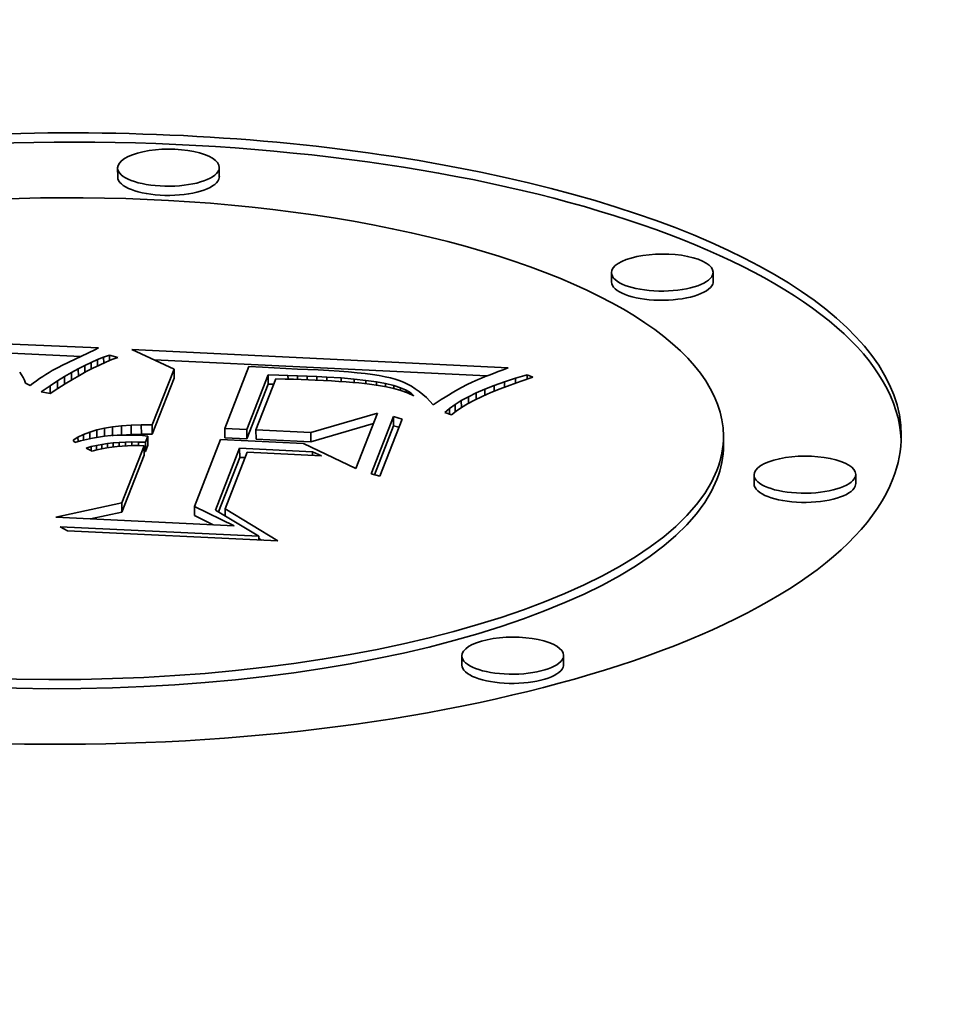
# Model space of a CAD drawing. Extents: x 0 to 10.8, y 0 to 8.3.
# Drawn here: x 8.3 to 8.5, y 3.7 to 3.9 of the extents above; entities that cross this region are included whole.
import ezdxf

# ---------------------------------------------------------------- set-up
doc = ezdxf.new("R2010")
doc.units = 0
doc.header["$MEASUREMENT"] = 0
doc.layers.get('0').update_dxf_attribs({"lineweight": 13})

msp = doc.modelspace()

# ---------------------------------------------------------------- linework, layer by layer
at = {"color": 7, "lineweight": 35, "ltscale": 4.17399e-05}
for p, q in [((8.35082, 3.83842), (8.35081, 3.84009)), ((8.36929, 3.83849), (8.36929, 3.84016)), ((8.44056, 3.81937), (8.44055, 3.82104)), ((8.45903, 3.81944), (8.45903, 3.82111)), ((8.36106, 3.80353), (8.36107, 3.80186)), ((8.37819, 3.80248), (8.37819, 3.80081)), ((8.40096, 3.7949), (8.40096, 3.79323)), ((8.3499, 3.79302), (8.3499, 3.79136)), ((8.35151, 3.79321), (8.35152, 3.79154)), ((8.35326, 3.79333), (8.35326, 3.79166)), ((8.35511, 3.79338), (8.35512, 3.79171)), ((8.35709, 3.79337), (8.3571, 3.7917)), ((8.37028, 3.79273), (8.37029, 3.79106)), ((8.3743, 3.79254), (8.37431, 3.79087)), ((8.37595, 3.79246), (8.37596, 3.79079)), ((8.35586, 3.79022), (8.35587, 3.78855)), ((8.35631, 3.79135), (8.35631, 3.78968)), ((8.38591, 3.79197), (8.38591, 3.7903)), ((8.46091, 3.78969), (8.4609, 3.79136)), ((8.35561, 3.78957), (8.35562, 3.7879)), ((8.37298, 3.78914), (8.37299, 3.78747)), ((8.46647, 3.78263), (8.46647, 3.7843)), ((8.48495, 3.7827), (8.48494, 3.78437)), ((8.35157, 3.77922), (8.35158, 3.77755)), ((8.36476, 3.77858), (8.36476, 3.77691)), ((8.41338, 3.74973), (8.41337, 3.7514)), ((8.43185, 3.7498), (8.43184, 3.75147))]:
    msp.add_line(p, q, dxfattribs=at)
at = {"color": 7, "lineweight": 35, "ltscale": 0.001979}
msp.add_line((8.26822, 3.81096), (8.34731, 3.80736), dxfattribs=at)
at = {"color": 7, "lineweight": 35, "ltscale": 0.001859}
msp.add_line((8.26986, 3.80922), (8.34415, 3.80584), dxfattribs=at)
at = {"color": 7, "lineweight": 35, "ltscale": 0.000166025}
msp.add_line((8.34668, 3.80705), (8.34069, 3.80418), dxfattribs=at)
at = {"color": 7, "lineweight": 35, "ltscale": 1.76261e-05}
msp.add_line((8.34731, 3.80736), (8.34668, 3.80705), dxfattribs=at)
at = {"color": 7, "lineweight": 35, "ltscale": 0.00021161}
msp.add_line((8.36106, 3.80353), (8.35337, 3.80707), dxfattribs=at)
at = {"color": 7, "lineweight": 35, "ltscale": 0.001713}
msp.add_line((8.35337, 3.80707), (8.42181, 3.80375), dxfattribs=at)
at = {"color": 7, "lineweight": 35, "ltscale": 3.23453e-05}
msp.add_line((8.34486, 3.8042), (8.34603, 3.80475), dxfattribs=at)
at = {"color": 7, "lineweight": 35, "ltscale": 3.10389e-05}
msp.add_line((8.34603, 3.80475), (8.34717, 3.80525), dxfattribs=at)
at = {"color": 7, "lineweight": 35, "ltscale": 3.0421e-05}
msp.add_line((8.34603, 3.80475), (8.34603, 3.80354), dxfattribs=at)
at = {"color": 7, "lineweight": 35, "ltscale": 2.97639e-05}
msp.add_line((8.34717, 3.80525), (8.34827, 3.80569), dxfattribs=at)
at = {"color": 7, "lineweight": 35, "ltscale": 2.88334e-05}
msp.add_line((8.34717, 3.80525), (8.34717, 3.8041), dxfattribs=at)
at = {"color": 7, "lineweight": 35, "ltscale": 3.1589e-05}
msp.add_line((8.34865, 3.80478), (8.3475, 3.80426), dxfattribs=at)
at = {"color": 7, "lineweight": 35, "ltscale": 2.8526e-05}
msp.add_line((8.34827, 3.80569), (8.34935, 3.80606), dxfattribs=at)
at = {"color": 7, "lineweight": 35, "ltscale": 2.7014e-05}
msp.add_line((8.34827, 3.80569), (8.34828, 3.80461), dxfattribs=at)
at = {"color": 7, "lineweight": 35, "ltscale": 3.03323e-05}
msp.add_line((8.34978, 3.80524), (8.34865, 3.80478), dxfattribs=at)
at = {"color": 7, "lineweight": 35, "ltscale": 3.9314e-05}
msp.add_line((8.34935, 3.80606), (8.35087, 3.80565), dxfattribs=at)
at = {"color": 7, "lineweight": 35, "ltscale": 2.49505e-05}
msp.add_line((8.34935, 3.80606), (8.34935, 3.80506), dxfattribs=at)
at = {"color": 7, "lineweight": 35, "ltscale": 2.91074e-05}
msp.add_line((8.35087, 3.80565), (8.34978, 3.80524), dxfattribs=at)
at = {"color": 7, "lineweight": 35, "ltscale": 0.001514}
msp.add_line((8.35743, 3.8052), (8.41791, 3.80227), dxfattribs=at)
at = {"color": 7, "lineweight": 35, "ltscale": 1.40143e-05}
msp.add_line((8.33334, 3.8025), (8.33301, 3.80296), dxfattribs=at)
at = {"color": 7, "lineweight": 35, "ltscale": 1.70001e-05}
msp.add_line((8.33836, 3.80291), (8.33778, 3.80255), dxfattribs=at)
at = {"color": 7, "lineweight": 35, "ltscale": 1.67997e-05}
msp.add_line((8.33894, 3.80325), (8.33836, 3.80291), dxfattribs=at)
at = {"color": 7, "lineweight": 35, "ltscale": 1.66329e-05}
msp.add_line((8.33952, 3.80358), (8.33894, 3.80325), dxfattribs=at)
at = {"color": 7, "lineweight": 35, "ltscale": 1.64541e-05}
msp.add_line((8.3401, 3.80388), (8.33952, 3.80358), dxfattribs=at)
at = {"color": 7, "lineweight": 35, "ltscale": 1.62895e-05}
msp.add_line((8.34069, 3.80418), (8.3401, 3.80388), dxfattribs=at)
at = {"color": 7, "lineweight": 35, "ltscale": 3.64815e-05}
msp.add_line((8.34117, 3.80216), (8.34243, 3.8029), dxfattribs=at)
at = {"color": 7, "lineweight": 35, "ltscale": 3.50673e-05}
msp.add_line((8.34243, 3.8029), (8.34366, 3.80358), dxfattribs=at)
at = {"color": 7, "lineweight": 35, "ltscale": 3.38883e-05}
msp.add_line((8.34243, 3.8029), (8.34244, 3.80155), dxfattribs=at)
at = {"color": 7, "lineweight": 35, "ltscale": 3.37046e-05}
msp.add_line((8.34366, 3.80358), (8.34486, 3.8042), dxfattribs=at)
at = {"color": 7, "lineweight": 35, "ltscale": 3.29602e-05}
msp.add_line((8.34366, 3.80358), (8.34367, 3.80226), dxfattribs=at)
at = {"color": 7, "lineweight": 35, "ltscale": 3.55431e-05}
msp.add_line((8.3451, 3.80306), (8.34386, 3.80237), dxfattribs=at)
at = {"color": 7, "lineweight": 35, "ltscale": 3.17962e-05}
msp.add_line((8.34486, 3.8042), (8.34486, 3.80293), dxfattribs=at)
at = {"color": 7, "lineweight": 35, "ltscale": 3.4191e-05}
msp.add_line((8.34632, 3.80368), (8.3451, 3.80306), dxfattribs=at)
at = {"color": 7, "lineweight": 35, "ltscale": 3.29008e-05}
msp.add_line((8.3475, 3.80426), (8.34632, 3.80368), dxfattribs=at)
at = {"color": 7, "lineweight": 35, "ltscale": 0.000272617}
for p, q in [((8.35709, 3.79337), (8.36106, 3.80353)), ((8.3571, 3.7917), (8.36107, 3.80186))]:
    msp.add_line(p, q, dxfattribs=at)
at = {"color": 7, "lineweight": 35, "ltscale": 0.000302335}
msp.add_line((8.37468, 3.804), (8.37028, 3.79273), dxfattribs=at)
at = {"color": 7, "lineweight": 35, "ltscale": 6.08619e-05}
msp.add_line((8.37711, 3.80386), (8.37468, 3.804), dxfattribs=at)
at = {"color": 7, "lineweight": 35, "ltscale": 0.000159871}
msp.add_line((8.3835, 3.80352), (8.37711, 3.80386), dxfattribs=at)
at = {"color": 7, "lineweight": 35, "ltscale": 9.42749e-05}
msp.add_line((8.38726, 3.80336), (8.3835, 3.80352), dxfattribs=at)
at = {"color": 7, "lineweight": 35, "ltscale": 4.8966e-05}
msp.add_line((8.38922, 3.80326), (8.38726, 3.80336), dxfattribs=at)
at = {"color": 7, "lineweight": 35, "ltscale": 4.58765e-05}
msp.add_line((8.39105, 3.80314), (8.38922, 3.80326), dxfattribs=at)
at = {"color": 7, "lineweight": 35, "ltscale": 4.2796e-05}
msp.add_line((8.39276, 3.80301), (8.39105, 3.80314), dxfattribs=at)
at = {"color": 7, "lineweight": 35, "ltscale": 3.97436e-05}
msp.add_line((8.39434, 3.80286), (8.39276, 3.80301), dxfattribs=at)
at = {"color": 7, "lineweight": 35, "ltscale": 3.66805e-05}
msp.add_line((8.3958, 3.8027), (8.39434, 3.80286), dxfattribs=at)
at = {"color": 7, "lineweight": 35, "ltscale": 2.10439e-05}
msp.add_line((8.41914, 3.80275), (8.41835, 3.80244), dxfattribs=at)
at = {"color": 7, "lineweight": 35, "ltscale": 2.24137e-05}
msp.add_line((8.41998, 3.80306), (8.41914, 3.80275), dxfattribs=at)
at = {"color": 7, "lineweight": 35, "ltscale": 2.37903e-05}
msp.add_line((8.42087, 3.8034), (8.41998, 3.80306), dxfattribs=at)
at = {"color": 7, "lineweight": 35, "ltscale": 2.51886e-05}
msp.add_line((8.42181, 3.80375), (8.42087, 3.8034), dxfattribs=at)
at = {"color": 7, "lineweight": 35, "ltscale": 1.40636e-05}
msp.add_line((8.33362, 3.80201), (8.33334, 3.8025), dxfattribs=at)
at = {"color": 7, "lineweight": 35, "ltscale": 1.42727e-05}
msp.add_line((8.33386, 3.8015), (8.33362, 3.80201), dxfattribs=at)
at = {"color": 7, "lineweight": 35, "ltscale": 1.45835e-05}
msp.add_line((8.33405, 3.80094), (8.33386, 3.8015), dxfattribs=at)
at = {"color": 7, "lineweight": 35, "ltscale": 2.35278e-05}
msp.add_line((8.3349, 3.80053), (8.33405, 3.80094), dxfattribs=at)
at = {"color": 7, "lineweight": 35, "ltscale": 1.80711e-05}
msp.add_line((8.33547, 3.80097), (8.3349, 3.80053), dxfattribs=at)
at = {"color": 7, "lineweight": 35, "ltscale": 1.78208e-05}
msp.add_line((8.33605, 3.80139), (8.33547, 3.80097), dxfattribs=at)
at = {"color": 7, "lineweight": 35, "ltscale": 1.76197e-05}
msp.add_line((8.33663, 3.80179), (8.33605, 3.80139), dxfattribs=at)
at = {"color": 7, "lineweight": 35, "ltscale": 1.74068e-05}
msp.add_line((8.33721, 3.80218), (8.33663, 3.80179), dxfattribs=at)
at = {"color": 7, "lineweight": 35, "ltscale": 1.72001e-05}
msp.add_line((8.33778, 3.80255), (8.33721, 3.80218), dxfattribs=at)
at = {"color": 7, "lineweight": 35, "ltscale": 3.93523e-05}
msp.add_line((8.33856, 3.80051), (8.33988, 3.80137), dxfattribs=at)
at = {"color": 7, "lineweight": 35, "ltscale": 3.79253e-05}
msp.add_line((8.33988, 3.80137), (8.34117, 3.80216), dxfattribs=at)
at = {"color": 7, "lineweight": 35, "ltscale": 3.51886e-05}
msp.add_line((8.33988, 3.80137), (8.33989, 3.79996), dxfattribs=at)
at = {"color": 7, "lineweight": 35, "ltscale": 3.46419e-05}
msp.add_line((8.34117, 3.80216), (8.34118, 3.80078), dxfattribs=at)
at = {"color": 7, "lineweight": 35, "ltscale": 3.82534e-05}
msp.add_line((8.34258, 3.80163), (8.34127, 3.80084), dxfattribs=at)
at = {"color": 7, "lineweight": 35, "ltscale": 3.68953e-05}
msp.add_line((8.34386, 3.80237), (8.34258, 3.80163), dxfattribs=at)
at = {"color": 7, "lineweight": 35, "ltscale": 0.000266803}
for p, q in [((8.3743, 3.79254), (8.37819, 3.80248)), ((8.37431, 3.79087), (8.37819, 3.80081))]:
    msp.add_line(p, q, dxfattribs=at)
at = {"color": 7, "lineweight": 35, "ltscale": 0.00024936}
msp.add_line((8.37958, 3.80175), (8.37595, 3.79246), dxfattribs=at)
at = {"color": 7, "lineweight": 35, "ltscale": 4.80669e-05}
msp.add_line((8.37819, 3.80248), (8.38011, 3.80241), dxfattribs=at)
at = {"color": 7, "lineweight": 35, "ltscale": 4.12623e-05}
msp.add_line((8.38123, 3.80171), (8.37958, 3.80175), dxfattribs=at)
at = {"color": 7, "lineweight": 35, "ltscale": 4.16768e-05}
msp.add_line((8.38011, 3.80241), (8.38177, 3.80236), dxfattribs=at)
at = {"color": 7, "lineweight": 35, "ltscale": 3.83822e-05}
msp.add_line((8.38276, 3.80167), (8.38123, 3.80171), dxfattribs=at)
at = {"color": 7, "lineweight": 35, "ltscale": 4.26791e-05}
msp.add_line((8.38177, 3.80236), (8.38348, 3.80229), dxfattribs=at)
at = {"color": 7, "lineweight": 35, "ltscale": 1.64251e-05}
msp.add_line((8.38177, 3.80236), (8.38178, 3.8017), dxfattribs=at)
at = {"color": 7, "lineweight": 35, "ltscale": 3.55259e-05}
msp.add_line((8.38418, 3.80163), (8.38276, 3.80167), dxfattribs=at)
at = {"color": 7, "lineweight": 35, "ltscale": 4.37019e-05}
msp.add_line((8.38348, 3.80229), (8.38523, 3.80222), dxfattribs=at)
at = {"color": 7, "lineweight": 35, "ltscale": 1.60812e-05}
msp.add_line((8.38348, 3.80229), (8.38348, 3.80165), dxfattribs=at)
at = {"color": 7, "lineweight": 35, "ltscale": 3.26706e-05}
msp.add_line((8.38549, 3.80158), (8.38418, 3.80163), dxfattribs=at)
at = {"color": 7, "lineweight": 35, "ltscale": 4.47053e-05}
msp.add_line((8.38523, 3.80222), (8.38701, 3.80215), dxfattribs=at)
at = {"color": 7, "lineweight": 35, "ltscale": 1.58515e-05}
msp.add_line((8.38523, 3.80222), (8.38523, 3.80159), dxfattribs=at)
at = {"color": 7, "lineweight": 35, "ltscale": 2.98197e-05}
msp.add_line((8.38668, 3.80153), (8.38549, 3.80158), dxfattribs=at)
at = {"color": 7, "lineweight": 35, "ltscale": 3.85315e-05}
msp.add_line((8.38822, 3.80145), (8.38668, 3.80153), dxfattribs=at)
at = {"color": 7, "lineweight": 35, "ltscale": 4.57064e-05}
msp.add_line((8.38701, 3.80215), (8.38884, 3.80206), dxfattribs=at)
at = {"color": 7, "lineweight": 35, "ltscale": 1.58937e-05}
msp.add_line((8.38701, 3.80215), (8.38701, 3.80151), dxfattribs=at)
at = {"color": 7, "lineweight": 35, "ltscale": 3.64272e-05}
msp.add_line((8.38968, 3.80137), (8.38822, 3.80145), dxfattribs=at)
at = {"color": 7, "lineweight": 35, "ltscale": 6.45813e-05}
msp.add_line((8.38884, 3.80206), (8.39142, 3.80191), dxfattribs=at)
at = {"color": 7, "lineweight": 35, "ltscale": 1.61721e-05}
msp.add_line((8.38884, 3.80206), (8.38884, 3.80141), dxfattribs=at)
at = {"color": 7, "lineweight": 35, "ltscale": 3.42813e-05}
msp.add_line((8.39104, 3.80128), (8.38968, 3.80137), dxfattribs=at)
at = {"color": 7, "lineweight": 35, "ltscale": 3.21544e-05}
msp.add_line((8.39233, 3.80119), (8.39104, 3.80128), dxfattribs=at)
at = {"color": 7, "lineweight": 35, "ltscale": 5.91389e-05}
msp.add_line((8.39142, 3.80191), (8.39377, 3.80172), dxfattribs=at)
at = {"color": 7, "lineweight": 35, "ltscale": 1.64123e-05}
msp.add_line((8.39142, 3.80191), (8.39142, 3.80125), dxfattribs=at)
at = {"color": 7, "lineweight": 35, "ltscale": 3.00349e-05}
msp.add_line((8.39353, 3.80109), (8.39233, 3.80119), dxfattribs=at)
at = {"color": 7, "lineweight": 35, "ltscale": 2.7915e-05}
msp.add_line((8.39464, 3.801), (8.39353, 3.80109), dxfattribs=at)
at = {"color": 7, "lineweight": 35, "ltscale": 5.37337e-05}
msp.add_line((8.39377, 3.80172), (8.39591, 3.80148), dxfattribs=at)
at = {"color": 7, "lineweight": 35, "ltscale": 1.61328e-05}
msp.add_line((8.39377, 3.80172), (8.39378, 3.80107), dxfattribs=at)
at = {"color": 7, "lineweight": 35, "ltscale": 2.57778e-05}
msp.add_line((8.39566, 3.80089), (8.39464, 3.801), dxfattribs=at)
at = {"color": 7, "lineweight": 35, "ltscale": 3.36483e-05}
msp.add_line((8.39713, 3.80253), (8.3958, 3.8027), dxfattribs=at)
at = {"color": 7, "lineweight": 35, "ltscale": 4.83328e-05}
msp.add_line((8.39591, 3.80148), (8.39783, 3.80121), dxfattribs=at)
at = {"color": 7, "lineweight": 35, "ltscale": 1.54601e-05}
msp.add_line((8.39591, 3.80148), (8.39591, 3.80086), dxfattribs=at)
at = {"color": 7, "lineweight": 35, "ltscale": 3.06138e-05}
msp.add_line((8.39834, 3.80234), (8.39713, 3.80253), dxfattribs=at)
at = {"color": 7, "lineweight": 35, "ltscale": 4.30687e-05}
msp.add_line((8.39783, 3.80121), (8.39952, 3.80089), dxfattribs=at)
at = {"color": 7, "lineweight": 35, "ltscale": 1.47662e-05}
msp.add_line((8.39783, 3.80121), (8.39783, 3.80062), dxfattribs=at)
at = {"color": 7, "lineweight": 35, "ltscale": 2.76007e-05}
msp.add_line((8.39943, 3.80214), (8.39834, 3.80234), dxfattribs=at)
at = {"color": 7, "lineweight": 35, "ltscale": 2.46364e-05}
msp.add_line((8.40039, 3.80193), (8.39943, 3.80214), dxfattribs=at)
at = {"color": 7, "lineweight": 35, "ltscale": 2.1695e-05}
msp.add_line((8.40123, 3.8017), (8.40039, 3.80193), dxfattribs=at)
at = {"color": 7, "lineweight": 35, "ltscale": 2.02257e-05}
msp.add_line((8.402, 3.80145), (8.40123, 3.8017), dxfattribs=at)
at = {"color": 7, "lineweight": 35, "ltscale": 2.02467e-05}
msp.add_line((8.40275, 3.80114), (8.402, 3.80145), dxfattribs=at)
at = {"color": 7, "lineweight": 35, "ltscale": 2.03626e-05}
msp.add_line((8.40348, 3.80079), (8.40275, 3.80114), dxfattribs=at)
at = {"color": 7, "lineweight": 35, "ltscale": 2.54153e-05}
msp.add_line((8.41523, 3.80114), (8.41431, 3.8007), dxfattribs=at)
at = {"color": 7, "lineweight": 35, "ltscale": 2.97192e-05}
msp.add_line((8.41632, 3.80162), (8.41523, 3.80114), dxfattribs=at)
at = {"color": 7, "lineweight": 35, "ltscale": 1.69351e-05}
msp.add_line((8.41694, 3.80188), (8.41632, 3.80162), dxfattribs=at)
at = {"color": 7, "lineweight": 35, "ltscale": 1.82806e-05}
msp.add_line((8.41762, 3.80215), (8.41694, 3.80188), dxfattribs=at)
at = {"color": 7, "lineweight": 35, "ltscale": 1.9669e-05}
msp.add_line((8.41835, 3.80244), (8.41762, 3.80215), dxfattribs=at)
at = {"color": 7, "lineweight": 35, "ltscale": 4.90599e-05}
msp.add_line((8.41926, 3.80054), (8.42111, 3.8012), dxfattribs=at)
at = {"color": 7, "lineweight": 35, "ltscale": 5.23035e-05}
msp.add_line((8.42111, 3.8012), (8.4231, 3.80186), dxfattribs=at)
at = {"color": 7, "lineweight": 35, "ltscale": 2.43016e-05}
msp.add_line((8.42111, 3.8012), (8.42111, 3.80023), dxfattribs=at)
at = {"color": 7, "lineweight": 35, "ltscale": 5.25728e-05}
msp.add_line((8.42412, 3.80132), (8.42214, 3.80062), dxfattribs=at)
at = {"color": 7, "lineweight": 35, "ltscale": 5.55762e-05}
msp.add_line((8.4231, 3.80186), (8.42522, 3.8025), dxfattribs=at)
at = {"color": 7, "lineweight": 35, "ltscale": 2.23809e-05}
msp.add_line((8.4231, 3.80186), (8.4231, 3.80096), dxfattribs=at)
at = {"color": 7, "lineweight": 35, "ltscale": 5.60571e-05}
msp.add_line((8.42625, 3.80203), (8.42412, 3.80132), dxfattribs=at)
at = {"color": 7, "lineweight": 35, "ltscale": 2.82074e-05}
msp.add_line((8.42522, 3.8025), (8.42625, 3.80203), dxfattribs=at)
at = {"color": 7, "lineweight": 35, "ltscale": 2.02053e-05}
msp.add_line((8.42522, 3.8025), (8.42523, 3.80169), dxfattribs=at)
at = {"color": 7, "lineweight": 35, "ltscale": 4.95713e-05}
msp.add_line((8.33693, 3.79938), (8.33856, 3.80051), dxfattribs=at)
at = {"color": 7, "lineweight": 35, "ltscale": 4.14333e-05}
msp.add_line((8.33856, 3.79908), (8.33693, 3.79938), dxfattribs=at)
at = {"color": 7, "lineweight": 35, "ltscale": 3.55179e-05}
msp.add_line((8.33856, 3.80051), (8.33857, 3.79909), dxfattribs=at)
at = {"color": 7, "lineweight": 35, "ltscale": 4.10588e-05}
msp.add_line((8.33993, 3.79999), (8.33856, 3.79908), dxfattribs=at)
at = {"color": 7, "lineweight": 35, "ltscale": 3.96584e-05}
msp.add_line((8.34127, 3.80084), (8.33993, 3.79999), dxfattribs=at)
at = {"color": 7, "lineweight": 35, "ltscale": 2.51827e-05}
msp.add_line((8.37819, 3.80081), (8.3792, 3.80077), dxfattribs=at)
at = {"color": 7, "lineweight": 35, "ltscale": 2.36852e-05}
msp.add_line((8.3966, 3.80079), (8.39566, 3.80089), dxfattribs=at)
at = {"color": 7, "lineweight": 35, "ltscale": 4.10093e-05}
msp.add_line((8.39823, 3.80056), (8.3966, 3.80079), dxfattribs=at)
at = {"color": 7, "lineweight": 35, "ltscale": 3.61104e-05}
msp.add_line((8.39965, 3.8003), (8.39823, 3.80056), dxfattribs=at)
at = {"color": 7, "lineweight": 35, "ltscale": 3.78339e-05}
msp.add_line((8.39952, 3.80089), (8.40099, 3.80053), dxfattribs=at)
at = {"color": 7, "lineweight": 35, "ltscale": 1.41751e-05}
msp.add_line((8.39952, 3.80089), (8.39952, 3.80032), dxfattribs=at)
at = {"color": 7, "lineweight": 35, "ltscale": 3.47416e-05}
msp.add_line((8.401, 3.79998), (8.39965, 3.8003), dxfattribs=at)
at = {"color": 7, "lineweight": 35, "ltscale": 3.27658e-05}
msp.add_line((8.40099, 3.80053), (8.40224, 3.80014), dxfattribs=at)
at = {"color": 7, "lineweight": 35, "ltscale": 1.36975e-05}
msp.add_line((8.40099, 3.80053), (8.40099, 3.79999), dxfattribs=at)
at = {"color": 7, "lineweight": 35, "ltscale": 3.34632e-05}
msp.add_line((8.40229, 3.79961), (8.401, 3.79998), dxfattribs=at)
at = {"color": 7, "lineweight": 35, "ltscale": 2.79414e-05}
msp.add_line((8.40224, 3.80014), (8.40327, 3.7997), dxfattribs=at)
at = {"color": 7, "lineweight": 35, "ltscale": 1.27848e-05}
msp.add_line((8.40224, 3.80014), (8.40224, 3.79962), dxfattribs=at)
at = {"color": 7, "lineweight": 35, "ltscale": 3.22835e-05}
msp.add_line((8.40351, 3.79918), (8.40229, 3.79961), dxfattribs=at)
at = {"color": 7, "lineweight": 35, "ltscale": 2.3476e-05}
msp.add_line((8.40327, 3.7997), (8.40407, 3.79921), dxfattribs=at)
at = {"color": 7, "lineweight": 35, "ltscale": 1.0797e-05}
msp.add_line((8.40327, 3.7997), (8.40327, 3.79926), dxfattribs=at)
at = {"color": 7, "lineweight": 35, "ltscale": 2.05087e-05}
msp.add_line((8.4042, 3.8004), (8.40348, 3.80079), dxfattribs=at)
at = {"color": 7, "lineweight": 35, "ltscale": 3.12163e-05}
msp.add_line((8.40466, 3.79869), (8.40351, 3.79918), dxfattribs=at)
at = {"color": 7, "lineweight": 35, "ltscale": 1.95942e-05}
msp.add_line((8.40407, 3.79921), (8.40466, 3.79869), dxfattribs=at)
at = {"color": 7, "lineweight": 35, "ltscale": 6.87835e-06}
msp.add_line((8.40407, 3.79921), (8.40407, 3.79894), dxfattribs=at)
at = {"color": 7, "lineweight": 35, "ltscale": 2.07884e-05}
msp.add_line((8.40491, 3.79996), (8.4042, 3.8004), dxfattribs=at)
at = {"color": 7, "lineweight": 35, "ltscale": 2.10747e-05}
msp.add_line((8.40559, 3.79947), (8.40491, 3.79996), dxfattribs=at)
at = {"color": 7, "lineweight": 35, "ltscale": 2.14491e-05}
msp.add_line((8.40626, 3.79893), (8.40559, 3.79947), dxfattribs=at)
at = {"color": 7, "lineweight": 35, "ltscale": 1.84485e-05}
msp.add_line((8.4116, 3.79919), (8.41097, 3.79881), dxfattribs=at)
at = {"color": 7, "lineweight": 35, "ltscale": 1.74681e-05}
msp.add_line((8.4122, 3.79955), (8.4116, 3.79919), dxfattribs=at)
at = {"color": 7, "lineweight": 35, "ltscale": 1.65089e-05}
msp.add_line((8.41278, 3.79987), (8.4122, 3.79955), dxfattribs=at)
at = {"color": 7, "lineweight": 35, "ltscale": 1.55137e-05}
msp.add_line((8.41332, 3.80018), (8.41278, 3.79987), dxfattribs=at)
at = {"color": 7, "lineweight": 35, "ltscale": 2.81171e-05}
msp.add_line((8.41431, 3.8007), (8.41332, 3.80018), dxfattribs=at)
at = {"color": 7, "lineweight": 35, "ltscale": 3.96168e-05}
msp.add_line((8.41456, 3.7985), (8.41599, 3.79919), dxfattribs=at)
at = {"color": 7, "lineweight": 35, "ltscale": 4.27149e-05}
msp.add_line((8.41599, 3.79919), (8.41755, 3.79987), dxfattribs=at)
at = {"color": 7, "lineweight": 35, "ltscale": 2.88279e-05}
msp.add_line((8.41599, 3.79919), (8.41599, 3.79804), dxfattribs=at)
at = {"color": 7, "lineweight": 35, "ltscale": 4.22625e-05}
msp.add_line((8.41861, 3.79924), (8.41707, 3.79856), dxfattribs=at)
at = {"color": 7, "lineweight": 35, "ltscale": 4.586e-05}
msp.add_line((8.41755, 3.79987), (8.41926, 3.80054), dxfattribs=at)
at = {"color": 7, "lineweight": 35, "ltscale": 2.74641e-05}
msp.add_line((8.41755, 3.79987), (8.41756, 3.79877), dxfattribs=at)
at = {"color": 7, "lineweight": 35, "ltscale": 4.56668e-05}
msp.add_line((8.4203, 3.79993), (8.41861, 3.79924), dxfattribs=at)
at = {"color": 7, "lineweight": 35, "ltscale": 2.59696e-05}
msp.add_line((8.41926, 3.80054), (8.41926, 3.7995), dxfattribs=at)
at = {"color": 7, "lineweight": 35, "ltscale": 4.91038e-05}
msp.add_line((8.42214, 3.80062), (8.4203, 3.79993), dxfattribs=at)
at = {"color": 7, "lineweight": 35, "ltscale": 2.18833e-05}
msp.add_line((8.40692, 3.79835), (8.40626, 3.79893), dxfattribs=at)
at = {"color": 7, "lineweight": 35, "ltscale": 2.23966e-05}
msp.add_line((8.40756, 3.79772), (8.40692, 3.79835), dxfattribs=at)
at = {"color": 7, "lineweight": 35, "ltscale": 2.29273e-05}
msp.add_line((8.40818, 3.79705), (8.40756, 3.79772), dxfattribs=at)
at = {"color": 7, "lineweight": 35, "ltscale": 2.1209e-05}
msp.add_line((8.4089, 3.79751), (8.40818, 3.79705), dxfattribs=at)
at = {"color": 7, "lineweight": 35, "ltscale": 2.14067e-05}
msp.add_line((8.40962, 3.79797), (8.4089, 3.79751), dxfattribs=at)
at = {"color": 7, "lineweight": 35, "ltscale": 2.04145e-05}
msp.add_line((8.41031, 3.7984), (8.40962, 3.79797), dxfattribs=at)
at = {"color": 7, "lineweight": 35, "ltscale": 1.94308e-05}
msp.add_line((8.41097, 3.79881), (8.41031, 3.7984), dxfattribs=at)
at = {"color": 7, "lineweight": 35, "ltscale": 3.36969e-05}
msp.add_line((8.41213, 3.79709), (8.41327, 3.7978), dxfattribs=at)
at = {"color": 7, "lineweight": 35, "ltscale": 3.66087e-05}
msp.add_line((8.41327, 3.7978), (8.41456, 3.7985), dxfattribs=at)
at = {"color": 7, "lineweight": 35, "ltscale": 3.16128e-05}
msp.add_line((8.41327, 3.7978), (8.41328, 3.79654), dxfattribs=at)
at = {"color": 7, "lineweight": 35, "ltscale": 3.56017e-05}
msp.add_line((8.41566, 3.79788), (8.41441, 3.79721), dxfattribs=at)
at = {"color": 7, "lineweight": 35, "ltscale": 3.01411e-05}
msp.add_line((8.41456, 3.7985), (8.41456, 3.79729), dxfattribs=at)
at = {"color": 7, "lineweight": 35, "ltscale": 3.89128e-05}
msp.add_line((8.41707, 3.79856), (8.41566, 3.79788), dxfattribs=at)
at = {"color": 7, "lineweight": 35, "ltscale": 2.82712e-05}
msp.add_line((8.41025, 3.79565), (8.41112, 3.79638), dxfattribs=at)
at = {"color": 7, "lineweight": 35, "ltscale": 3.29117e-05}
msp.add_line((8.41151, 3.79524), (8.41025, 3.79565), dxfattribs=at)
at = {"color": 7, "lineweight": 35, "ltscale": 3.08906e-05}
msp.add_line((8.41112, 3.79638), (8.41213, 3.79709), dxfattribs=at)
at = {"color": 7, "lineweight": 35, "ltscale": 2.51978e-05}
msp.add_line((8.41112, 3.79638), (8.41112, 3.79537), dxfattribs=at)
at = {"color": 7, "lineweight": 35, "ltscale": 2.61758e-05}
msp.add_line((8.41233, 3.79589), (8.41151, 3.79524), dxfattribs=at)
at = {"color": 7, "lineweight": 35, "ltscale": 3.38928e-05}
msp.add_line((8.41213, 3.79709), (8.41213, 3.79574), dxfattribs=at)
at = {"color": 7, "lineweight": 35, "ltscale": 2.9209e-05}
msp.add_line((8.4133, 3.79655), (8.41233, 3.79589), dxfattribs=at)
at = {"color": 7, "lineweight": 35, "ltscale": 3.23333e-05}
msp.add_line((8.41441, 3.79721), (8.4133, 3.79655), dxfattribs=at)
at = {"color": 7, "lineweight": 35, "ltscale": 0.000316197}
msp.add_line((8.38591, 3.79197), (8.39805, 3.79553), dxfattribs=at)
at = {"color": 7, "lineweight": 35, "ltscale": 0.000270682}
msp.add_line((8.39805, 3.79553), (8.39411, 3.78544), dxfattribs=at)
at = {"color": 7, "lineweight": 35, "ltscale": 0.000279077}
for p, q in [((8.3969, 3.7845), (8.40096, 3.7949)), ((8.40253, 3.79445), (8.39847, 3.78405))]:
    msp.add_line(p, q, dxfattribs=at)
at = {"color": 7, "lineweight": 35, "ltscale": 4.08777e-05}
for p, q in [((8.40096, 3.7949), (8.40253, 3.79445)), ((8.39847, 3.78405), (8.3969, 3.7845))]:
    msp.add_line(p, q, dxfattribs=at)
at = {"color": 7, "lineweight": 35, "ltscale": 3.04872e-05}
msp.add_line((8.34462, 3.79166), (8.34576, 3.79209), dxfattribs=at)
at = {"color": 7, "lineweight": 35, "ltscale": 3.28436e-05}
msp.add_line((8.34576, 3.79209), (8.34702, 3.79247), dxfattribs=at)
at = {"color": 7, "lineweight": 35, "ltscale": 3.0303e-05}
msp.add_line((8.34576, 3.79209), (8.34576, 3.79088), dxfattribs=at)
at = {"color": 7, "lineweight": 35, "ltscale": 3.53367e-05}
msp.add_line((8.34702, 3.79247), (8.3484, 3.79278), dxfattribs=at)
at = {"color": 7, "lineweight": 35, "ltscale": 3.38324e-05}
msp.add_line((8.34702, 3.79247), (8.34702, 3.79112), dxfattribs=at)
at = {"color": 7, "lineweight": 35, "ltscale": 3.79638e-05}
msp.add_line((8.3484, 3.79278), (8.3499, 3.79302), dxfattribs=at)
at = {"color": 7, "lineweight": 35, "ltscale": 3.66987e-05}
msp.add_line((8.3484, 3.79278), (8.3484, 3.79131), dxfattribs=at)
at = {"color": 7, "lineweight": 35, "ltscale": 4.07344e-05}
msp.add_line((8.3499, 3.79302), (8.35151, 3.79321), dxfattribs=at)
at = {"color": 7, "lineweight": 35, "ltscale": 4.36102e-05}
for p, q in [((8.35151, 3.79321), (8.35326, 3.79333)), ((8.35152, 3.79154), (8.35326, 3.79166))]:
    msp.add_line(p, q, dxfattribs=at)
at = {"color": 7, "lineweight": 35, "ltscale": 4.64996e-05}
for p, q in [((8.35326, 3.79333), (8.35511, 3.79338)), ((8.35326, 3.79166), (8.35512, 3.79171))]:
    msp.add_line(p, q, dxfattribs=at)
at = {"color": 7, "lineweight": 35, "ltscale": 4.95112e-05}
for p, q in [((8.35511, 3.79338), (8.35709, 3.79337)), ((8.35512, 3.79171), (8.3571, 3.7917))]:
    msp.add_line(p, q, dxfattribs=at)
at = {"color": 7, "lineweight": 35, "ltscale": 0.000100682}
for p, q in [((8.37028, 3.79273), (8.3743, 3.79254)), ((8.37029, 3.79106), (8.37431, 3.79087))]:
    msp.add_line(p, q, dxfattribs=at)
at = {"color": 7, "lineweight": 35, "ltscale": 0.0002492}
for p, q in [((8.37595, 3.79246), (8.38591, 3.79197)), ((8.37596, 3.79079), (8.38591, 3.7903))]:
    msp.add_line(p, q, dxfattribs=at)
at = {"color": 7, "lineweight": 35, "ltscale": 0.000296833}
msp.add_line((8.38591, 3.7903), (8.39731, 3.79364), dxfattribs=at)
at = {"color": 7, "lineweight": 35, "ltscale": 0.000238765}
msp.add_line((8.39749, 3.78433), (8.40096, 3.79323), dxfattribs=at)
at = {"color": 7, "lineweight": 35, "ltscale": 2.54749e-05}
msp.add_line((8.40096, 3.79323), (8.40194, 3.79295), dxfattribs=at)
at = {"color": 7, "lineweight": 35, "ltscale": 2.65287e-05}
msp.add_line((8.34271, 3.79059), (8.3436, 3.79116), dxfattribs=at)
at = {"color": 7, "lineweight": 35, "ltscale": 1.28248e-05}
msp.add_line((8.34302, 3.79018), (8.34271, 3.79059), dxfattribs=at)
at = {"color": 7, "lineweight": 35, "ltscale": 2.72806e-05}
msp.add_line((8.34406, 3.79049), (8.34302, 3.79018), dxfattribs=at)
at = {"color": 7, "lineweight": 35, "ltscale": 2.83574e-05}
msp.add_line((8.3436, 3.79116), (8.34462, 3.79166), dxfattribs=at)
at = {"color": 7, "lineweight": 35, "ltscale": 2.00588e-05}
msp.add_line((8.3436, 3.79116), (8.34361, 3.79035), dxfattribs=at)
at = {"color": 7, "lineweight": 35, "ltscale": 2.75079e-05}
msp.add_line((8.34513, 3.79075), (8.34406, 3.79049), dxfattribs=at)
at = {"color": 7, "lineweight": 35, "ltscale": 2.58003e-05}
msp.add_line((8.34462, 3.79166), (8.34462, 3.79062), dxfattribs=at)
at = {"color": 7, "lineweight": 35, "ltscale": 2.77475e-05}
msp.add_line((8.34622, 3.79098), (8.34513, 3.79075), dxfattribs=at)
at = {"color": 7, "lineweight": 35, "ltscale": 2.80078e-05}
msp.add_line((8.34732, 3.79117), (8.34622, 3.79098), dxfattribs=at)
at = {"color": 7, "lineweight": 35, "ltscale": 2.83408e-05}
msp.add_line((8.34845, 3.79132), (8.34732, 3.79117), dxfattribs=at)
at = {"color": 7, "lineweight": 35, "ltscale": 2.87003e-05}
msp.add_line((8.34959, 3.79143), (8.34845, 3.79132), dxfattribs=at)
at = {"color": 7, "lineweight": 35, "ltscale": 2.90822e-05}
msp.add_line((8.35075, 3.7915), (8.34959, 3.79143), dxfattribs=at)
at = {"color": 7, "lineweight": 35, "ltscale": 2.74369e-05}
msp.add_line((8.35001, 3.79011), (8.3511, 3.7902), dxfattribs=at)
at = {"color": 7, "lineweight": 35, "ltscale": 2.9505e-05}
msp.add_line((8.35193, 3.79154), (8.35075, 3.7915), dxfattribs=at)
at = {"color": 7, "lineweight": 35, "ltscale": 2.83582e-05}
msp.add_line((8.3511, 3.7902), (8.35224, 3.79026), dxfattribs=at)
at = {"color": 7, "lineweight": 35, "ltscale": 1.78371e-05}
msp.add_line((8.3511, 3.7902), (8.35111, 3.78949), dxfattribs=at)
at = {"color": 7, "lineweight": 35, "ltscale": 3.59441e-06}
msp.add_line((8.35138, 3.79152), (8.35152, 3.79154), dxfattribs=at)
at = {"color": 7, "lineweight": 35, "ltscale": 2.9956e-05}
msp.add_line((8.35313, 3.79154), (8.35193, 3.79154), dxfattribs=at)
at = {"color": 7, "lineweight": 35, "ltscale": 2.92842e-05}
msp.add_line((8.35224, 3.79026), (8.35341, 3.79028), dxfattribs=at)
at = {"color": 7, "lineweight": 35, "ltscale": 1.72291e-05}
msp.add_line((8.35224, 3.79026), (8.35224, 3.78957), dxfattribs=at)
at = {"color": 7, "lineweight": 35, "ltscale": 3.04634e-05}
msp.add_line((8.35435, 3.7915), (8.35313, 3.79154), dxfattribs=at)
at = {"color": 7, "lineweight": 35, "ltscale": 3.02187e-05}
msp.add_line((8.35341, 3.79028), (8.35462, 3.79027), dxfattribs=at)
at = {"color": 7, "lineweight": 35, "ltscale": 1.67644e-05}
msp.add_line((8.35341, 3.79028), (8.35341, 3.78961), dxfattribs=at)
at = {"color": 7, "lineweight": 35, "ltscale": 2.48032e-05}
msp.add_line((8.35534, 3.79143), (8.35435, 3.7915), dxfattribs=at)
at = {"color": 7, "lineweight": 35, "ltscale": 3.11919e-05}
msp.add_line((8.35462, 3.79027), (8.35586, 3.79022), dxfattribs=at)
at = {"color": 7, "lineweight": 35, "ltscale": 1.65202e-05}
msp.add_line((8.35462, 3.79027), (8.35462, 3.7896), dxfattribs=at)
at = {"color": 7, "lineweight": 35, "ltscale": 2.43088e-05}
msp.add_line((8.35631, 3.79135), (8.35534, 3.79143), dxfattribs=at)
at = {"color": 7, "lineweight": 35, "ltscale": 3.03625e-05}
for p, q in [((8.35586, 3.79022), (8.35631, 3.79135)), ((8.35587, 3.78855), (8.35631, 3.78968))]:
    msp.add_line(p, q, dxfattribs=at)
at = {"color": 7, "lineweight": 35, "ltscale": 0.000325593}
msp.add_line((8.36949, 3.79071), (8.36476, 3.77858), dxfattribs=at)
at = {"color": 7, "lineweight": 35, "ltscale": 0.000377919}
msp.add_line((8.38459, 3.78998), (8.36949, 3.79071), dxfattribs=at)
at = {"color": 7, "lineweight": 35, "ltscale": 2.34863e-05}
msp.add_line((8.34511, 3.78917), (8.34601, 3.78943), dxfattribs=at)
at = {"color": 7, "lineweight": 35, "ltscale": 2.99442e-05}
msp.add_line((8.34616, 3.78861), (8.34511, 3.78917), dxfattribs=at)
at = {"color": 7, "lineweight": 35, "ltscale": 2.42068e-05}
msp.add_line((8.34601, 3.78943), (8.34695, 3.78965), dxfattribs=at)
at = {"color": 7, "lineweight": 35, "ltscale": 1.85289e-05}
msp.add_line((8.34601, 3.78943), (8.34602, 3.78869), dxfattribs=at)
at = {"color": 7, "lineweight": 35, "ltscale": 2.2767e-05}
msp.add_line((8.34705, 3.78883), (8.34616, 3.78861), dxfattribs=at)
at = {"color": 7, "lineweight": 35, "ltscale": 2.49437e-05}
msp.add_line((8.34695, 3.78965), (8.34793, 3.78984), dxfattribs=at)
at = {"color": 7, "lineweight": 35, "ltscale": 2.09189e-05}
msp.add_line((8.34695, 3.78965), (8.34696, 3.78881), dxfattribs=at)
at = {"color": 7, "lineweight": 35, "ltscale": 2.29086e-05}
msp.add_line((8.34794, 3.78903), (8.34705, 3.78883), dxfattribs=at)
at = {"color": 7, "lineweight": 35, "ltscale": 2.57698e-05}
msp.add_line((8.34793, 3.78984), (8.34895, 3.78999), dxfattribs=at)
at = {"color": 7, "lineweight": 35, "ltscale": 2.01024e-05}
msp.add_line((8.34793, 3.78984), (8.34794, 3.78903), dxfattribs=at)
at = {"color": 7, "lineweight": 35, "ltscale": 2.31214e-05}
msp.add_line((8.34885, 3.7892), (8.34794, 3.78903), dxfattribs=at)
at = {"color": 7, "lineweight": 35, "ltscale": 2.33655e-05}
msp.add_line((8.34977, 3.78934), (8.34885, 3.7892), dxfattribs=at)
at = {"color": 7, "lineweight": 35, "ltscale": 2.65829e-05}
msp.add_line((8.34895, 3.78999), (8.35001, 3.79011), dxfattribs=at)
at = {"color": 7, "lineweight": 35, "ltscale": 1.93201e-05}
msp.add_line((8.34895, 3.78999), (8.34896, 3.78922), dxfattribs=at)
at = {"color": 7, "lineweight": 35, "ltscale": 2.35857e-05}
msp.add_line((8.35071, 3.78945), (8.34977, 3.78934), dxfattribs=at)
at = {"color": 7, "lineweight": 35, "ltscale": 1.8543e-05}
msp.add_line((8.35001, 3.79011), (8.35001, 3.78937), dxfattribs=at)
at = {"color": 7, "lineweight": 35, "ltscale": 2.38759e-05}
msp.add_line((8.35166, 3.78953), (8.35071, 3.78945), dxfattribs=at)
at = {"color": 7, "lineweight": 35, "ltscale": 0.000277787}
for p, q in [((8.35157, 3.77922), (8.35561, 3.78957)), ((8.35158, 3.77755), (8.35562, 3.7879))]:
    msp.add_line(p, q, dxfattribs=at)
at = {"color": 7, "lineweight": 35, "ltscale": 2.4194e-05}
msp.add_line((8.35263, 3.78959), (8.35166, 3.78953), dxfattribs=at)
at = {"color": 7, "lineweight": 35, "ltscale": 2.45087e-05}
msp.add_line((8.35361, 3.78961), (8.35263, 3.78959), dxfattribs=at)
at = {"color": 7, "lineweight": 35, "ltscale": 2.48456e-05}
msp.add_line((8.3546, 3.78961), (8.35361, 3.78961), dxfattribs=at)
at = {"color": 7, "lineweight": 35, "ltscale": 2.52298e-05}
msp.add_line((8.35561, 3.78957), (8.3546, 3.78961), dxfattribs=at)
at = {"color": 7, "lineweight": 35, "ltscale": 6.41193e-06}
msp.add_line((8.35561, 3.78856), (8.35587, 3.78855), dxfattribs=at)
at = {"color": 7, "lineweight": 35, "ltscale": 0.00030169}
msp.add_line((8.36859, 3.7779), (8.37298, 3.78914), dxfattribs=at)
at = {"color": 7, "lineweight": 35, "ltscale": 0.000276488}
msp.add_line((8.37437, 3.78841), (8.37035, 3.77811), dxfattribs=at)
at = {"color": 7, "lineweight": 35, "ltscale": 0.000331709}
msp.add_line((8.37298, 3.78914), (8.38623, 3.7885), dxfattribs=at)
at = {"color": 7, "lineweight": 35, "ltscale": 0.000338324}
msp.add_line((8.38789, 3.78776), (8.37437, 3.78841), dxfattribs=at)
at = {"color": 7, "lineweight": 35, "ltscale": 0.000263555}
msp.add_line((8.39411, 3.78544), (8.38459, 3.78998), dxfattribs=at)
at = {"color": 7, "lineweight": 35, "ltscale": 4.54275e-05}
msp.add_line((8.38623, 3.7885), (8.38789, 3.78776), dxfattribs=at)
at = {"color": 7, "lineweight": 35, "ltscale": 1.65606e-05}
for p, q in [((8.38623, 3.7885), (8.38623, 3.78784)), ((8.37647, 3.77313), (8.37647, 3.77247))]:
    msp.add_line(p, q, dxfattribs=at)
at = {"color": 7, "lineweight": 35, "ltscale": 0.000265539}
msp.add_line((8.36912, 3.77758), (8.37299, 3.78747), dxfattribs=at)
at = {"color": 7, "lineweight": 35, "ltscale": 2.50731e-05}
msp.add_line((8.37299, 3.78747), (8.37399, 3.78743), dxfattribs=at)
at = {"color": 7, "lineweight": 35, "ltscale": 0.000306234}
msp.add_line((8.3396, 3.77661), (8.35157, 3.77922), dxfattribs=at)
at = {"color": 7, "lineweight": 35, "ltscale": 0.000200986}
msp.add_line((8.36476, 3.77858), (8.37197, 3.77504), dxfattribs=at)
at = {"color": 7, "lineweight": 35, "ltscale": 0.000230284}
msp.add_line((8.37647, 3.77313), (8.36859, 3.7779), dxfattribs=at)
at = {"color": 7, "lineweight": 35, "ltscale": 0.000279616}
msp.add_line((8.37035, 3.77811), (8.37991, 3.7723), dxfattribs=at)
at = {"color": 7, "lineweight": 35, "ltscale": 3.19701e-05}
msp.add_line((8.37035, 3.77811), (8.37036, 3.77683), dxfattribs=at)
at = {"color": 7, "lineweight": 35, "ltscale": 0.000810311}
msp.add_line((8.37197, 3.77504), (8.3396, 3.77661), dxfattribs=at)
at = {"color": 7, "lineweight": 35, "ltscale": 0.000145903}
msp.add_line((8.34587, 3.77631), (8.35158, 3.77755), dxfattribs=at)
at = {"color": 7, "lineweight": 35, "ltscale": 9.57588e-05}
msp.add_line((8.36476, 3.77691), (8.3682, 3.77522), dxfattribs=at)
at = {"color": 7, "lineweight": 35, "ltscale": 3.93407e-05}
msp.add_line((8.34173, 3.77415), (8.34034, 3.77488), dxfattribs=at)
at = {"color": 7, "lineweight": 35, "ltscale": 0.000904378}
msp.add_line((8.34034, 3.77488), (8.37647, 3.77313), dxfattribs=at)
at = {"color": 7, "lineweight": 35, "ltscale": 0.000955555}
msp.add_line((8.37991, 3.7723), (8.34173, 3.77415), dxfattribs=at)
at = {"color": 7, "lineweight": 35, "ltscale": 1.34734e-05}
msp.add_line((8.37647, 3.77272), (8.37693, 3.77244), dxfattribs=at)
at = {"color": 7, "lineweight": 35, "ltscale": 0.03937}
for centre, major_axis, start_param, end_param in [((8.44202, 4.0501), (-1.05428, -0.00412), 6.283181, 7.996392), ((8.34083, 3.79089), (0.1524, 0.0006), 0, 3.141593), ((8.34083, 3.78922), (0.1524, 0.0006), 0.015016, 2.998605), ((8.36005, 3.84013), (0.00924, 0.00004), 0, 3.141593), ((8.36005, 3.84013), (0.00924, 0.00004), 3.141593, 6.140197), ((8.36005, 3.84013), (0.00924, 0.00004), 6.140197, 6.283185), ((8.36006, 3.83846), (0.00924, 0.00004), 3.141593, 6.140197), ((8.36006, 3.83846), (0.00924, 0.00004), 6.140197, 6.283185), ((8.34083, 3.79089), (0.12008, 0.00047), 0, 3.141593), ((8.44979, 3.82107), (0.00924, 0.00004), 0, 3.141593), ((8.44979, 3.82107), (0.00924, 0.00004), 3.141593, 6.140197), ((8.44979, 3.82107), (0.00924, 0.00004), 6.140197, 6.283185), ((8.4498, 3.8194), (0.00924, 0.00004), 3.141593, 6.140197), ((8.4498, 3.8194), (0.00924, 0.00004), 6.140197, 6.283185), ((8.34083, 3.79089), (0.1524, 0.0006), 3.141593, 6.140197), ((8.34083, 3.79089), (0.12008, 0.00047), 3.141593, 6.140197), ((8.34083, 3.79089), (0.12008, 0.00047), 6.140197, 6.283185), ((8.34083, 3.79089), (0.1524, 0.0006), 6.140197, 6.283185), ((8.34083, 3.78922), (0.12008, 0.00047), 3.141593, 6.140197), ((8.34083, 3.78922), (0.12008, 0.00047), 6.140197, 6.283185), ((8.4757, 3.78434), (0.00924, 0.00004), 0, 3.141593), ((8.4757, 3.78434), (0.00924, 0.00004), 3.141593, 6.140197), ((8.4757, 3.78434), (0.00924, 0.00004), 6.140197, 6.283185), ((8.47571, 3.78267), (0.00924, 0.00004), 3.141593, 6.140197), ((8.47571, 3.78267), (0.00924, 0.00004), 6.140197, 6.283185), ((8.42261, 3.75144), (0.00924, 0.00004), 0, 3.141593), ((8.42261, 3.75144), (0.00924, 0.00004), 3.141593, 6.140197), ((8.42261, 3.75144), (0.00924, 0.00004), 6.140197, 6.283185), ((8.42261, 3.74977), (0.00924, 0.00004), 3.141593, 6.140197), ((8.42261, 3.74977), (0.00924, 0.00004), 6.140197, 6.283185)]:
    msp.add_ellipse(centre, major_axis=major_axis, ratio=0.364583, start_param=start_param, end_param=end_param, dxfattribs=at)

doc.saveas('drawing.dxf')
